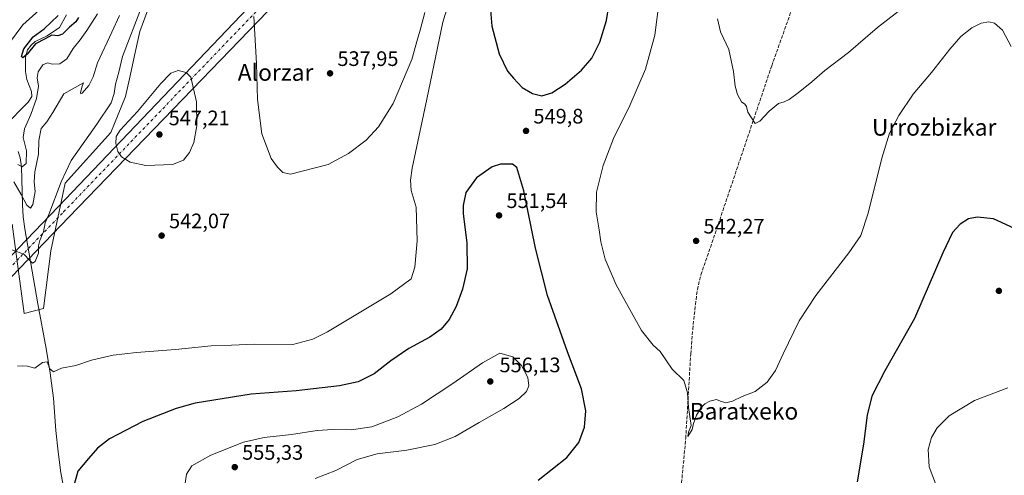
# Model space of a CAD drawing. Units: metres. Extents: x 624421 to 627872, y 4734180 to 4736556.
# Drawn here: x 625004 to 625474, y 4734494 to 4734712 of the extents above; entities that cross this region are included whole.
import ezdxf
from ezdxf.enums import TextEntityAlignment as Align

# ---------------------------------------------------------------- set-up
doc = ezdxf.new("R2010")
doc.units = ezdxf.units.M
doc.header["$MEASUREMENT"] = 0
doc.linetypes.add('DGN Style 3', pattern=[2.307223, 1.648017, -0.659207])
doc.linetypes.add('DGN Style 4', pattern=[2.638475, 1.318413, -0.659207, 0.001648, -0.659207])
for name, color, linetype, lineweight in [('Arbolado forestal CxS', 92, 'Continuous', 0), ('Corriente artificial Cxs', 4, 'Continuous', 13), ('Corriente artificial eje', 142, 'DGN Style 4', 0), ('Corriente artificial lineal', 4, 'DGN Style 3', 13), ('Corriente natural lineal', 142, 'Continuous', 13), ('Cultivos herbáceos CxS', 92, 'Continuous', 0), ('Curva de nivel maestra', 30, 'Continuous', 30), ('Curva de nivel normal', 30, 'Continuous', 0), ('Punto de cota en terreno', 7, 'Continuous', 0), ('Rótulo de punto de cota en terreno', 7, 'Continuous', 0), ('Texto cartográfico', 7, 'Continuous', 0)]:
    doc.layers.add(name, color=color, linetype=linetype, lineweight=lineweight)
doc.styles.add('Style-Arial', font='txt')

# ---------------------------------------------------------------- blocks, each defined once
blk = doc.blocks.new('*U11')
at = {"layer": 'Cultivos herbáceos CxS', "color": 92, "linetype": 'Continuous', "lineweight": 0}
blk.add_polyline3d([(625000.6967, 4734614.1323, 538.7758), (625006.4487, 4734571.5271, 542.8731), (625015.6539, 4734573.8299, 542.9713), (625019.1063, 4734601.4659, 542.2262), (625026.0114, 4734633.7071, 541.0224), (625047.8737, 4734657.8879, 544.0826), (625054.7781, 4734675.1609, 542.6873), (625056.6458, 4734683.5705, 542.0322), (625059.4311, 4734696.1125, 541.8973), (625061.6827, 4734706.2507, 541.6882), (625071.1804, 4734732.2629, 538.5777)], dxfattribs=at)
blk = doc.blocks.new('5PATER')
at = {"layer": 'Punto de cota en terreno', "linetype": 'Continuous', "lineweight": 0}
h = blk.add_hatch(color=51, dxfattribs=at)
edge = h.paths.add_edge_path()
edge.add_ellipse((0, 0), major_axis=(-0.11, -0.111), ratio=0.999422, start_angle=0, end_angle=360)

msp = doc.modelspace()

# ---------------------------------------------------------------- linework, layer by layer
at = {"layer": 'Arbolado forestal CxS', "color": 92, "linetype": 'Continuous', "lineweight": 0}
for points in [[(625071.1804, 4734732.2629, 538.5777), (625061.6827, 4734706.2507, 541.6882), (625059.4311, 4734696.1125, 541.8973), (625056.6458, 4734683.5705, 542.0322), (625054.7781, 4734675.1609, 542.6873), (625047.8737, 4734657.8879, 544.0826), (625026.0114, 4734633.7071, 541.0224), (625019.1063, 4734601.4659, 542.2262), (625015.6539, 4734573.8299, 542.9713), (625006.4487, 4734571.5271, 542.8731), (625000.6967, 4734614.1323, 538.7758)], [(625000.6967, 4734614.1323, 538.7758), (625006.4487, 4734571.5271, 542.8731), (625015.6539, 4734573.8299, 542.9713), (625019.1063, 4734601.4659, 542.2262), (625026.0114, 4734633.7071, 541.0224), (625047.8737, 4734657.8879, 544.0826), (625054.7781, 4734675.1609, 542.6873), (625056.6458, 4734683.5705, 542.0322), (625059.4311, 4734696.1125, 541.8973), (625061.6827, 4734706.2507, 541.6882), (625071.1804, 4734732.2629, 538.5777)]]:
    msp.add_polyline3d(points, dxfattribs=at)
at = {"layer": 'Corriente artificial Cxs', "color": 4, "linetype": 'Continuous', "lineweight": 13}
for points in [[(624909.3598, 4734504.4403, 546.7893), (625022.6746, 4734622.4058, 541.1693), (625180.2901, 4734787.8001, 524.2152), (625186.2801, 4734781.8101, 523.3122), (625027.7228, 4734617.5566, 542.7406), (624914.3974, 4734499.5801, 548.2989)], [(624909.3598, 4734504.4403, 546.7893), (625022.6746, 4734622.4058, 541.1693), (625180.2901, 4734787.8001, 524.2152)], [(625186.2801, 4734781.8101, 523.3122), (625027.7228, 4734617.5566, 542.7406), (624914.3974, 4734499.5801, 548.2989)]]:
    msp.add_polyline3d(points, dxfattribs=at)
at = {"layer": 'Corriente artificial eje', "color": 142, "linetype": 'DGN Style 4', "lineweight": 0}
msp.add_polyline3d([(624911.8786, 4734502.0102, 547.3891), (625025.1987, 4734619.9812, 542.0124), (625183.4072, 4734784.683, 523.614)], dxfattribs=at)
at = {"layer": 'Corriente artificial lineal', "color": 4, "linetype": 'DGN Style 3', "lineweight": 13}
msp.add_polyline3d([(625312.8201, 4734405.5401, 548.4815), (625316.0201, 4734436.0101, 547.6865), (625317.5301, 4734455.2301, 547.2647), (625318.8401, 4734474.4701, 547.0916), (625322.3601, 4734511.8501, 545.6652), (625324.7301, 4734552.1001, 544.6346), (625325.7201, 4734563.9501, 544.0095), (625326.9701, 4734575.7801, 543.4504), (625327.9101, 4734582.9601, 543.1174), (625329.5901, 4734589.9901, 542.8278), (625335.6101, 4734607.4001, 542.3401), (625363.3901, 4734689.7701, 539.0677), (625397.7701, 4734786.3001, 535.6208), (625403.2601, 4734802.0901, 535.141), (625412.3271, 4734830.071, 533.8347)], dxfattribs=at)
at = {"layer": 'Corriente natural lineal', "color": 142, "linetype": 'Continuous', "lineweight": 13}
for points in [[(624997, 4734661, 526.7207), (625008.3835, 4734672.509, 526.7509), (625010.0481, 4734675.202, 527.2962), (625009.9372, 4734677.574, 527.1325), (625007.6829, 4734683.2531, 526.135), (625007.0164, 4734687.0503, 525.855), (625007.0319, 4734693.9834, 525.3501), (625008.0629, 4734697.5112, 525.1741), (625009.6873, 4734699.6159, 525.5897), (625011.7049, 4734701.4001, 525.6019), (625017.4706, 4734704.1061, 524.97), (625023.228, 4734708.1065, 524.7841), (625026.7063, 4734714.1645, 525.4298)], [(625025.8301, 4734485.4001, 549.2299), (625023.9701, 4734495.3801, 548.3395), (625022.6201, 4734505.4601, 547.9597), (625021.4801, 4734515.5401, 547.1349), (625020.4501, 4734531.1001, 545.9879), (625018.8901, 4734542.9401, 545.344), (625016.9301, 4734554.7101, 544.7775), (625012.9001, 4734576.0201, 542.651), (625006.6901, 4734611.8601, 538.6272), (625005.9901, 4734617.7101, 537.523), (625005.5401, 4734623.5801, 536.197), (625005.1601, 4734641.5601, 530.6629), (625004.4601, 4734645.8601, 529.5047), (625003.5006, 4734648.897, 528.6624)]]:
    msp.add_polyline3d(points, dxfattribs=at)
at = {"layer": 'Cultivos herbáceos CxS', "color": 92, "linetype": 'Continuous', "lineweight": 0}
msp.add_polyline3d([(625000.6967, 4734614.1323, 538.7758), (625006.4487, 4734571.5271, 542.8731), (625015.6539, 4734573.8299, 542.9713), (625019.1063, 4734601.4659, 542.2262), (625026.0114, 4734633.7071, 541.0224), (625047.8737, 4734657.8879, 544.0826), (625054.7781, 4734675.1609, 542.6873), (625056.6458, 4734683.5705, 542.0322), (625059.4311, 4734696.1125, 541.8973), (625061.6827, 4734706.2507, 541.6882), (625071.1804, 4734732.2629, 538.5777)], dxfattribs=at)
at = {"layer": 'Curva de nivel maestra', "color": 30, "linetype": 'Continuous', "lineweight": 30, "flags": 128}
for points, elevation in [([(625253.58, 4734675.4901), (625258.4, 4734676.8801), (625264.79, 4734681.0601), (625272.63, 4734687.6801), (625277.5, 4734693.5201), (625281.39, 4734701.0801), (625284.46, 4734711.4001), (625285.63, 4734718.4401)], 550), ([(625032.34, 4734712.8801), (625031.1, 4734710.8501), (625028.04, 4734708.2101), (625024.74, 4734704.9901), (625022.53, 4734704.0701), (625019.65, 4734704.4001), (625016.5, 4734702.6601), (625011.77, 4734700.2401), (625007.86, 4734695.3801), (625005.75, 4734693.5801), (625005.08, 4734694.2901), (625006.3, 4734697.9401), (625010.74, 4734703.6001), (625016.01, 4734707.4901), (625022.68, 4734713.7801)], 525), ([(625229.1, 4734716.4401), (625229.77, 4734708.7301), (625233.26, 4734695.5601), (625237.16, 4734687.2601), (625240.07, 4734683.8401), (625244.22, 4734679.4601), (625249.16, 4734676.5301), (625253.58, 4734675.4901)], 550), ([(625251.84, 4734491.7701), (625265.5, 4734502.6701), (625271.3, 4734509.7801), (625273.95, 4734517.1401), (625274.67, 4734524.9201), (625272.64, 4734535.4601), (625265.94, 4734553.1301), (625256.39, 4734580.0401), (625250.59, 4734602.7601), (625245.09, 4734630.0301), (625241.77, 4734641.2101), (625239.58, 4734642.8501), (625236.17, 4734642.7801), (625233.88, 4734642.9001), (625229.95, 4734641.5601), (625222.37, 4734636.3301), (625217.36, 4734629.2801), (625216.09, 4734623.1201), (625216.12, 4734619.2401), (625217.86, 4734605.1001), (625217.92, 4734592.8701), (625215.81, 4734583.1001), (625212.7, 4734574.8701), (625209.33, 4734568.6601), (625205.5, 4734563.9501), (625200.18, 4734560.1801), (625190.18, 4734554.8101), (625181.51, 4734548.9301), (625173.51, 4734542.6801), (625165.97, 4734538.7901), (625156.97, 4734536.9001), (625136.31, 4734534.5901), (625114.88, 4734533.0101), (625088.04, 4734528.6401), (625079.06, 4734526.0401), (625063.09, 4734519.8401), (625047.14, 4734511.5201), (625041.43, 4734507.1801), (625037.16, 4734502.2501), (625032.04, 4734496.0901), (625029.79, 4734488.0901)], 550), ([(625479.39, 4734612.0701), (625469.34, 4734616.7601), (625461.6, 4734617.4901), (625457.34, 4734616.7701), (625453.48, 4734614.1501), (625449.8, 4734610.1401), (625445.12, 4734600.4001), (625431.6, 4734569.0801), (625417.4, 4734544.0201), (625411.22, 4734532.0201), (625408.94, 4734522.8301), (625407.32, 4734508.9801), (625404.25, 4734491.0401)], 550)]:
    msp.add_lwpolyline(points, dxfattribs=dict(at, elevation=elevation))
at = {"layer": 'Curva de nivel normal', "color": 30, "linetype": 'Continuous', "lineweight": 0, "flags": 128}
for points, elevation in [([(625216.16, 4734743.2001), (625206.29, 4734710.6201), (625198.64, 4734673.8401), (625191.75, 4734640.8601), (625190.87, 4734635.2401), (625191.28, 4734630.2201), (625193.6, 4734622.2501), (625194.06, 4734606.2301), (625193.02, 4734593.5601), (625191.2, 4734588.1001), (625181.55, 4734580.8101), (625151.2, 4734562.7501), (625144.29, 4734559.1401), (625134.64, 4734556.6701), (625116.48, 4734556.7501), (625105.41, 4734556.3501), (625095.68, 4734555.9501), (625078.63, 4734554.2301), (625060.01, 4734552.8201), (625048.92, 4734551.4901), (625038.49, 4734549.1201), (625031.03, 4734546.6201), (625024.24, 4734545.3101), (625020.39, 4734543.6601), (625018.71, 4734545.0001), (625017.39, 4734548.3201), (625015.2, 4734548.0401), (625011.58, 4734545.4201), (625008.07, 4734546.2601), (625005.58, 4734546.4201), (625003.2, 4734546.3501)], 545), ([(625435.68, 4734725.1501), (625413.96, 4734708.0801), (625400.16, 4734696.1801), (625388.78, 4734687.5201), (625382.65, 4734682.1701), (625376.11, 4734676.8301), (625371.82, 4734673.6501), (625369.43, 4734672.5901), (625366.72, 4734671.7801), (625362.24, 4734668.1201), (625357.7, 4734663.3001), (625355.51, 4734662.2701), (625352.01, 4734667.6301), (625351.34, 4734670.3001), (625350.5, 4734671.4501), (625348.91, 4734672.6501), (625347.01, 4734676.1201), (625345.97, 4734680.0401), (625345.11, 4734687.0601), (625342.94, 4734697.5501), (625339.02, 4734705.9801), (625337.57, 4734712.2301)], 540), ([(625062.52, 4734717.9101), (625053.45, 4734694.2601), (625051.68, 4734686.8301), (625050.1, 4734680.9701), (625049.42, 4734676.5501), (625047.92, 4734672.1301), (625041.07, 4734661.9501), (625028.88, 4734644.5801), (625024.14, 4734634.4501), (625018.19, 4734618.8501), (625016.38, 4734614.7201), (625015.57, 4734610.4201), (625013.87, 4734606.3201), (625013.28, 4734603.7401), (625013.23, 4734600.2401), (625011.72, 4734596.3801), (625010.47, 4734595.5901), (625009.13, 4734596.7201), (625006.31, 4734599.8001), (624999.22, 4734602.4201)], 540), ([(624999.36, 4734700.7801), (625005.8, 4734709.4401), (625018.27, 4734720.5201)], 530), ([(625477.73, 4734699.0101), (625473.56, 4734706.8801), (625469.81, 4734710.1201), (625467.15, 4734710.7601), (625463.43, 4734710.1301), (625458.93, 4734707.9701), (625453.76, 4734703.7501), (625448.48, 4734697.8101), (625439.71, 4734686.6701), (625431.04, 4734676.2701), (625424.04, 4734666.1401), (625419.74, 4734657.7101), (625415.96, 4734645.6301), (625409.41, 4734619.4501), (625405.94, 4734608.7801), (625400.29, 4734600.4501), (625384.51, 4734580.1201), (625376.49, 4734568.0001), (625368.82, 4734552.2401), (625365.18, 4734544.1801), (625361.24, 4734538.6401), (625355.44, 4734534.2601), (625349.35, 4734531.8601), (625344.69, 4734529.6501), (625341.5, 4734528.8001), (625338.91, 4734529.5601), (625337.02, 4734530.3101), (625333.83, 4734529.6501), (625331.5, 4734528.3801), (625329.5, 4734526.3901), (625327.53, 4734522.8801), (625325.99, 4734518.8901), (625325.42, 4734516.1301), (625323.43, 4734512.6801), (625323.65, 4734514.7501), (625324.91, 4734517.9101), (625323.61, 4734526.5101), (625323.15, 4734533.5801), (625321.47, 4734539.4601), (625315.86, 4734544.8201), (625310.07, 4734553.3101), (625306.8, 4734556.2701), (625301.23, 4734563.3401), (625294.84, 4734574.8001), (625289.12, 4734585.1501), (625283.85, 4734597.4101), (625281.75, 4734605.7801), (625281.06, 4734611.4501), (625279.55, 4734620.1201), (625279.7, 4734629.4501), (625282.95, 4734642.1201), (625287.89, 4734655.1201), (625295.68, 4734670.8201), (625303.12, 4734688.2701), (625307.62, 4734704.4801), (625309.58, 4734719.4401)], 545), ([(625051.86, 4734713.8201), (625048.25, 4734705.9101), (625041.45, 4734691.3101), (625039.37, 4734684.5101), (625037.23, 4734680.3701), (625034.11, 4734676.8001), (625033.54, 4734676.4001), (625033.27, 4734677.0401), (625034.12, 4734680.1201), (625034.78, 4734681.6201), (625025.34, 4734676.4501), (625020.18, 4734667.4401), (625017.3, 4734663.0901), (625014.56, 4734659.8201), (625013.42, 4734654.1801), (625013.25, 4734647.6501), (625011.58, 4734639.2001), (625011.26, 4734634.3901), (625011.69, 4734629.7801), (625010.52, 4734623.6301), (625009.38, 4734621.8401), (625007.69, 4734623.3001), (625005.02, 4734628.3901), (625001.41, 4734634.3701)], 535), ([(625041.38, 4734714.6701), (625036.28, 4734706.6601), (625033.2, 4734702.2101), (625029.77, 4734698.0901), (625026.84, 4734693.1001), (625023.45, 4734690.7201), (625019.92, 4734690.6401), (625017.54, 4734691.1901), (625015.37, 4734690.3301), (625013.02, 4734686.8801), (625012.63, 4734684.1201), (625013.32, 4734680.1201), (625012.38, 4734674.1201), (625009.6, 4734666.5301), (625006.53, 4734659.7601), (625005.99, 4734655.6301), (625007.6, 4734649.1401), (625007.3, 4734643.1301), (625005.53, 4734641.5401), (625003.32, 4734642.6801)], 530), ([(625197.7, 4734715.2901), (625195.58, 4734706.8401), (625194.29, 4734702.5601), (625191.59, 4734692.8801), (625182.59, 4734671.7401), (625175.66, 4734660.6201), (625169.66, 4734654.3001), (625161.3, 4734647.9501), (625151.52, 4734642.7001), (625133.56, 4734638.0901), (625129.93, 4734638.8101), (625127.47, 4734641.4601), (625124.38, 4734645.5301), (625119.97, 4734657.3401), (625117.87, 4734673.7801), (625117.44, 4734690.8601), (625116.09, 4734713.3001)], 540), ([(625080.01, 4734687.5001), (625076.49, 4734686.2301), (625071.69, 4734681.3601), (625060.48, 4734667.9301), (625052.33, 4734659.1201), (625050.35, 4734656.1001), (625050.18, 4734652.7101), (625051.16, 4734648.8501), (625052.96, 4734646.3201), (625057.06, 4734643.8301), (625064.59, 4734642.1801), (625077.24, 4734642.6401), (625082.53, 4734644.7801), (625085.36, 4734648.4501), (625087.46, 4734653.1201), (625088.9, 4734661.1201), (625088.77, 4734672.5401), (625086.05, 4734684.4501), (625083.7, 4734686.6501), (625080.01, 4734687.5001)], 545), ([(625233.51, 4734552.4601), (625225.32, 4734547.9201), (625211.07, 4734537.9801), (625196.18, 4734528.1301), (625184.88, 4734522.1101), (625172.5, 4734517.3901), (625162.54, 4734515.8201), (625153.88, 4734516.0601), (625146.3, 4734515.5401), (625134.11, 4734513.6101), (625121, 4734512.2801), (625111.19, 4734509.9901), (625095.5, 4734503.8601), (625086.47, 4734498.6701), (625083.97, 4734494.6501), (625083.37, 4734490.4801)], 555), ([(625145.43, 4734492.6101), (625155.27, 4734496.4601), (625165.5, 4734501.7101), (625174.94, 4734504.3801), (625189.18, 4734506.2201), (625202.51, 4734508.9001), (625212.18, 4734512.7201), (625223.66, 4734519.4101), (625235.43, 4734526.0501), (625242.85, 4734530.7901), (625246.29, 4734534.2201), (625247.41, 4734536.8401), (625246.92, 4734540.8701), (625243.91, 4734546.6601), (625239.71, 4734550.8101), (625233.51, 4734552.4601)], 555), ([(625476.21, 4734536.0201), (625460.31, 4734529.8901), (625448.21, 4734522.5901), (625442.42, 4734516.8001), (625439.68, 4734512.2001), (625438.2, 4734506.4201), (625438.54, 4734498.2401), (625442.07, 4734488.9801), (625448.64, 4734479.7501), (625459.46, 4734467.6501), (625470.2, 4734457.5001), (625476.51, 4734452.4601)], 555)]:
    msp.add_lwpolyline(points, dxfattribs=dict(at, elevation=elevation))

# ---------------------------------------------------------------- block references
at = {"layer": 'Cultivos herbáceos CxS', "color": 92, "linetype": 'Continuous', "lineweight": 0}
msp.add_blockref('*U11', (0, 0), dxfattribs=at)
at = {"layer": 'Punto de cota en terreno', "color": 7, "linetype": 'Continuous', "lineweight": 0, "xscale": 10, "yscale": 10, "zscale": 10}
for p in [(625152.49, 4734686.22, 537.95), (625071, 4734657, 547.21), (625246.08, 4734658.72, 549.8), (625233.2, 4734618.35, 551.54), (625072.07, 4734608.68, 542.07), (625327.29, 4734606.16, 542.27), (625471.91, 4734582.27, 552.51), (625229, 4734539, 556.13), (625106.98, 4734498.08, 555.33)]:
    msp.add_blockref('5PATER', p, dxfattribs=at)

# ---------------------------------------------------------------- texts
at = {"layer": 'Rótulo de punto de cota en terreno', "color": 7, "linetype": 'Continuous', "lineweight": 0, "style": 'Style-Arial'}
for s, p in [('537,95', (625156.0178, 4734689.7478)), ('547,21', (625075.4097, 4734661.4097)), ('549,8', (625249.6078, 4734662.2478)), ('551,54', (625236.7278, 4734621.8778)), ('542,07', (625075.5978, 4734612.2078)), ('542,27', (625330.8178, 4734609.6878)), ('556,13', (625233.4097, 4734543.4097)), ('555,33', (625110.5078, 4734501.6078))]:
    msp.add_text(s, height=7, dxfattribs=at).set_placement(p)
at = {"layer": 'Texto cartográfico', "color": 7, "linetype": 'Continuous', "lineweight": 0, "style": 'Style-Arial'}
for s, p in [('Alorzar', (625126.4626, 4734686.6601)), ('Urrozbizkar', (625441.0036, 4734660.4401)), ('Baratxeko', (625350.1286, 4734524.7902))]:
    msp.add_text(s, height=8, dxfattribs=at).set_placement(p, align=Align.MIDDLE_CENTER)

doc.saveas('drawing.dxf')
